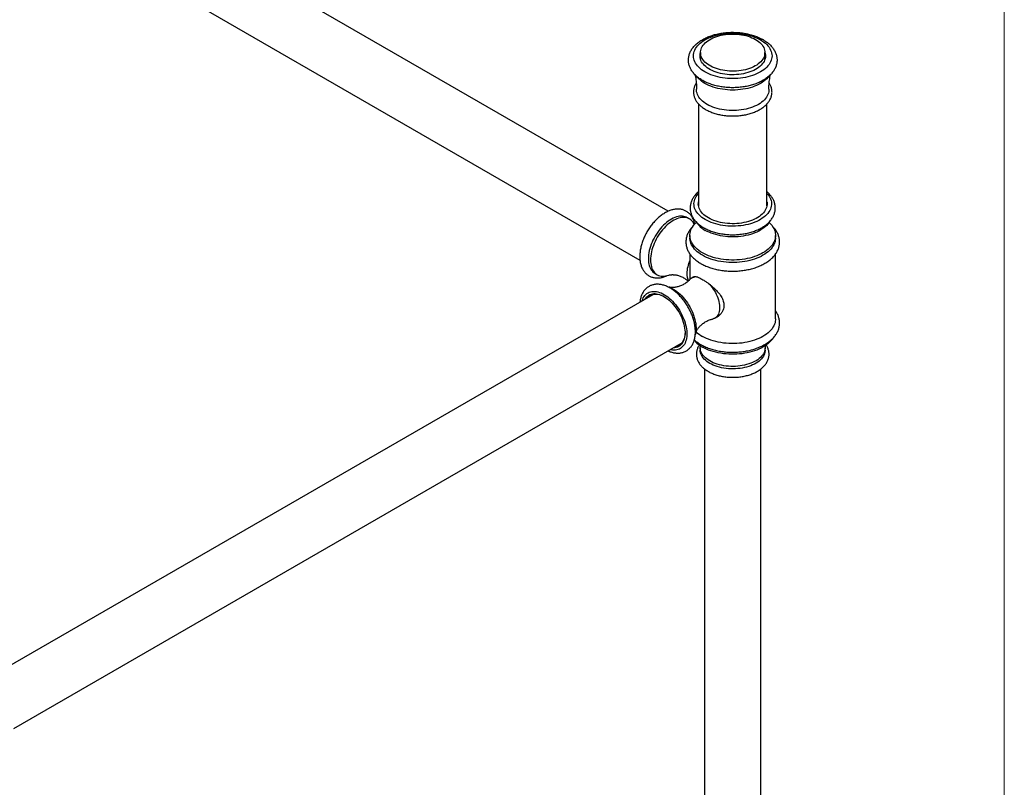
# Model space of a CAD drawing. Units: millimetres. Extents: x 100 to 2095, y 127 to 2870.
# Drawn here: x 1511 to 2000, y 748 to 1129 of the extents above; entities that cross this region are included whole.
import ezdxf

# ---------------------------------------------------------------- set-up
doc = ezdxf.new("R2010")
doc.units = ezdxf.units.MM
doc.header["$LTSCALE"] = 10

msp = doc.modelspace()

# ---------------------------------------------------------------- linework, layer by layer
at = {"color": 7, "linetype": 'Continuous', "lineweight": 18}
msp.add_line((2000, 2870), (2000, 127.41), dxfattribs=at)
at = {"color": 7, "linetype": 'Continuous', "lineweight": 25}
for p, q in [((1833.08, 1034.02), (1564.65, 1188.98)), ((1550.65, 1164.73), (1819.09, 1009.76)), ((1849.16, 1112.83), (1849.16, 1109.57)), ((1881.16, 1109.57), (1881.16, 1112.83)), ((1848.16, 1087.35), (1848.16, 1036.64)), ((1882.16, 1036.64), (1882.16, 1087.34)), ((1848.09, 1037.1), (1848.16, 1037.55)), ((1843.63, 1030.23), (1842.57, 1030.84)), ((1843.91, 1022.04), (1843.91, 1020.82)), ((1886.41, 1020.82), (1886.41, 1022.04)), ((1843.91, 1012.78), (1843.91, 1000.18)), ((1886.41, 980.55), (1886.41, 1012.79)), ((1826.58, 1003.13), (1827.64, 1002.52)), ((1845.9, 1001.49), (1844.74, 1000.82)), ((1825.45, 992.58), (1494.18, 801.33)), ((1856.23, 980.9), (1858.02, 981.93)), ((1508.18, 777.09), (1839.45, 968.33)), ((1849.03, 966.26), (1849.03, 965.04)), ((1881.28, 965.04), (1881.28, 966.26)), ((1851.16, 955.7), (1851.16, 618.06)), ((1879.16, 618.06), (1879.16, 955.7))]:
    msp.add_line(p, q, dxfattribs=at)
at = {"color": 7, "linetype": 'Continuous', "lineweight": 25, "flags": 128}
for points in [[(1878.95, 1119.16), (1879.82, 1118.62), (1880.63, 1118.05), (1881.37, 1117.45), (1882.04, 1116.83), (1882.65, 1116.18), (1883.17, 1115.51), (1883.62, 1114.82), (1883.99, 1114.11), (1884.28, 1113.39), (1884.49, 1112.67), (1884.62, 1111.93), (1884.66, 1111.2), (1884.62, 1110.46), (1884.49, 1109.73), (1884.28, 1109), (1883.99, 1108.28), (1883.62, 1107.58), (1883.17, 1106.89), (1882.65, 1106.22), (1882.04, 1105.57), (1881.37, 1104.94), (1880.63, 1104.35), (1879.82, 1103.78), (1878.95, 1103.24), (1878.01, 1102.73), (1877.03, 1102.27), (1875.99, 1101.84), (1874.91, 1101.45), (1873.78, 1101.1), (1872.62, 1100.8), (1871.43, 1100.54), (1870.2, 1100.32), (1868.96, 1100.16), (1867.7, 1100.04), (1866.43, 1099.97), (1865.16, 1099.94), (1863.88, 1099.97), (1862.61, 1100.04), (1861.35, 1100.16), (1860.11, 1100.32), (1858.89, 1100.54), (1857.69, 1100.8), (1856.53, 1101.1), (1855.41, 1101.45), (1854.32, 1101.84), (1853.29, 1102.27), (1852.3, 1102.73), (1851.37, 1103.24), (1850.5, 1103.78), (1849.69, 1104.35), (1848.94, 1104.94), (1848.27, 1105.57), (1847.67, 1106.22), (1847.14, 1106.89), (1846.69, 1107.58), (1846.32, 1108.28), (1846.03, 1109), (1845.82, 1109.73), (1845.7, 1110.46), (1845.66, 1111.2), (1845.7, 1111.93), (1845.82, 1112.67), (1846.03, 1113.39), (1846.32, 1114.11), (1846.69, 1114.82), (1847.14, 1115.51), (1847.67, 1116.18), (1848.27, 1116.83), (1848.94, 1117.45), (1849.69, 1118.05), (1850.5, 1118.62), (1851.37, 1119.16), (1852.3, 1119.66), (1853.29, 1120.13), (1854.32, 1120.56), (1855.41, 1120.95), (1856.53, 1121.29), (1857.69, 1121.6), (1858.89, 1121.86), (1860.11, 1122.07), (1861.35, 1122.24), (1862.61, 1122.36), (1863.88, 1122.43), (1865.16, 1122.46), (1866.43, 1122.43), (1867.7, 1122.36), (1868.96, 1122.24), (1870.2, 1122.07), (1871.43, 1121.86), (1872.62, 1121.6), (1873.78, 1121.29), (1874.91, 1120.95), (1875.99, 1120.56), (1877.03, 1120.13), (1878.01, 1119.66), (1878.95, 1119.16)], [(1876.47, 1119.36), (1877.26, 1118.87), (1877.98, 1118.35), (1878.64, 1117.81), (1879.23, 1117.23), (1879.74, 1116.63), (1880.18, 1116.02), (1880.53, 1115.38), (1880.81, 1114.74), (1881.01, 1114.08), (1881.13, 1113.41), (1881.16, 1112.75), (1881.1, 1112.08), (1880.97, 1111.42), (1880.75, 1110.76), (1880.45, 1110.12), (1880.07, 1109.49), (1879.62, 1108.88), (1879.09, 1108.29), (1878.48, 1107.72), (1877.81, 1107.18), (1877.07, 1106.66), (1876.26, 1106.18), (1875.4, 1105.74), (1874.49, 1105.33), (1873.53, 1104.96), (1872.52, 1104.63), (1871.48, 1104.35), (1870.4, 1104.11), (1869.3, 1103.91), (1868.17, 1103.76), (1867.03, 1103.66), (1865.88, 1103.6), (1864.72, 1103.6), (1863.57, 1103.64), (1862.43, 1103.73), (1861.3, 1103.87), (1860.19, 1104.05), (1859.1, 1104.28), (1858.05, 1104.56), (1857.03, 1104.87), (1856.06, 1105.23), (1855.13, 1105.63), (1854.26, 1106.07), (1853.44, 1106.54), (1852.69, 1107.04), (1852, 1107.58), (1851.37, 1108.14), (1850.82, 1108.73), (1850.35, 1109.34), (1849.95, 1109.96), (1849.63, 1110.6), (1849.39, 1111.26), (1849.24, 1111.92), (1849.16, 1112.58), (1849.17, 1113.25), (1849.27, 1113.91), (1849.44, 1114.57), (1849.7, 1115.22), (1850.04, 1115.86), (1850.46, 1116.48), (1850.95, 1117.08), (1851.52, 1117.66), (1852.16, 1118.22), (1852.87, 1118.75), (1853.64, 1119.24), (1854.47, 1119.71), (1855.36, 1120.13), (1856.3, 1120.52), (1857.28, 1120.87), (1858.31, 1121.18), (1859.37, 1121.44), (1860.46, 1121.66), (1861.58, 1121.83), (1862.71, 1121.96), (1863.86, 1122.04), (1865.01, 1122.07), (1866.17, 1122.05), (1867.32, 1121.98), (1868.46, 1121.87), (1869.58, 1121.71), (1870.67, 1121.5), (1871.74, 1121.25), (1872.78, 1120.95), (1873.77, 1120.61), (1874.72, 1120.23), (1875.63, 1119.82), (1876.47, 1119.36)], [(1881.16, 1112.84), (1881.26, 1112.46), (1881.37, 1111.79), (1881.41, 1111.11), (1881.35, 1110.44), (1881.22, 1109.76), (1881, 1109.1), (1880.69, 1108.45), (1880.31, 1107.81), (1879.84, 1107.18), (1879.3, 1106.58), (1878.69, 1106), (1878, 1105.45), (1877.25, 1104.93), (1876.44, 1104.45), (1875.57, 1103.99), (1874.64, 1103.58), (1873.66, 1103.2), (1872.64, 1102.87), (1871.58, 1102.58), (1870.48, 1102.34), (1869.36, 1102.14), (1868.22, 1101.99), (1867.06, 1101.88), (1865.89, 1101.83), (1864.72, 1101.82), (1863.55, 1101.86), (1862.38, 1101.96), (1861.24, 1102.09), (1860.11, 1102.28), (1859.01, 1102.52), (1857.94, 1102.79), (1856.91, 1103.12), (1855.92, 1103.48), (1854.98, 1103.89), (1854.09, 1104.33), (1853.26, 1104.81), (1852.49, 1105.32), (1851.79, 1105.86), (1851.16, 1106.43), (1850.6, 1107.03), (1850.12, 1107.65), (1849.71, 1108.28), (1849.39, 1108.93), (1849.15, 1109.6), (1848.99, 1110.27), (1848.91, 1110.94), (1848.92, 1111.62), (1849.02, 1112.3), (1849.16, 1112.84)], [(1848.97, 1110.38), (1849.02, 1110.66), (1849.16, 1111.2)], [(1881.16, 1111.2), (1881.26, 1110.83), (1881.35, 1110.38)], [(1883.13, 1101.11), (1882.65, 1100.5), (1882.04, 1099.85), (1881.37, 1099.23), (1880.63, 1098.63), (1879.82, 1098.06), (1878.95, 1097.52), (1878.01, 1097.02), (1877.03, 1096.55), (1875.99, 1096.12), (1874.91, 1095.73), (1873.78, 1095.39), (1872.62, 1095.08), (1871.43, 1094.82), (1870.2, 1094.61), (1868.96, 1094.44), (1867.7, 1094.32), (1866.43, 1094.25), (1865.16, 1094.23), (1863.88, 1094.25), (1862.61, 1094.32), (1861.35, 1094.44), (1860.11, 1094.61), (1858.89, 1094.82), (1857.69, 1095.08), (1856.53, 1095.39), (1855.41, 1095.73), (1854.32, 1096.12), (1853.29, 1096.55), (1852.3, 1097.02), (1851.37, 1097.52), (1850.5, 1098.06), (1849.69, 1098.63), (1848.94, 1099.23), (1848.27, 1099.85), (1847.67, 1100.5), (1847.18, 1101.13)], [(1883.15, 1094.65), (1883.15, 1094.1), (1883.06, 1093.4), (1882.9, 1092.69), (1882.65, 1092), (1882.31, 1091.32), (1881.9, 1090.65), (1881.41, 1090), (1880.85, 1089.37), (1880.21, 1088.76), (1879.5, 1088.18), (1878.72, 1087.63), (1877.89, 1087.11), (1876.99, 1086.63), (1876.03, 1086.18), (1875.03, 1085.77), (1873.98, 1085.4), (1872.89, 1085.08), (1871.76, 1084.79), (1870.6, 1084.56), (1869.42, 1084.36), (1868.22, 1084.22), (1867, 1084.12), (1865.77, 1084.07), (1864.54, 1084.07), (1863.32, 1084.12), (1862.1, 1084.22), (1860.9, 1084.36), (1859.71, 1084.56), (1858.55, 1084.79), (1857.43, 1085.08), (1856.34, 1085.4), (1855.29, 1085.77), (1854.28, 1086.18), (1853.33, 1086.63), (1852.43, 1087.11), (1851.59, 1087.63), (1850.81, 1088.18), (1850.11, 1088.76), (1849.47, 1089.37), (1848.9, 1090), (1848.41, 1090.65), (1848, 1091.32), (1847.67, 1092), (1847.42, 1092.69), (1847.25, 1093.4), (1847.17, 1094.1), (1847.16, 1094.65)], [(1851.55, 1029.85), (1850.68, 1030.39), (1849.87, 1030.96), (1849.13, 1031.56), (1848.46, 1032.18), (1847.86, 1032.83), (1847.34, 1033.5), (1846.9, 1034.19), (1846.54, 1034.89), (1846.25, 1035.61), (1846.06, 1036.34), (1845.94, 1037.07), (1845.91, 1037.8), (1845.96, 1038.54), (1846.1, 1039.27), (1846.32, 1039.99), (1846.62, 1040.7), (1847, 1041.4), (1847.47, 1042.09), (1848.01, 1042.75), (1848.16, 1042.92)], [(1882.16, 1042.92), (1882.16, 1042.92), (1882.72, 1042.26), (1883.2, 1041.58), (1883.61, 1040.88), (1883.93, 1040.17), (1884.17, 1039.45), (1884.33, 1038.72), (1884.4, 1037.99), (1884.39, 1037.25), (1884.3, 1036.52), (1884.12, 1035.79), (1883.86, 1035.07), (1883.51, 1034.36), (1883.09, 1033.67), (1882.59, 1032.99), (1882.01, 1032.34), (1881.36, 1031.71), (1880.64, 1031.1), (1879.85, 1030.53), (1878.99, 1029.98), (1878.08, 1029.47), (1877.11, 1029), (1876.08, 1028.56), (1875.01, 1028.16), (1873.9, 1027.81), (1872.74, 1027.5), (1871.56, 1027.23), (1870.34, 1027.01), (1869.11, 1026.83), (1867.85, 1026.71), (1866.59, 1026.63), (1865.32, 1026.6), (1864.04, 1026.62), (1862.78, 1026.68), (1861.52, 1026.8), (1860.28, 1026.96), (1859.06, 1027.17), (1857.86, 1027.43), (1856.7, 1027.73), (1855.58, 1028.07), (1854.5, 1028.46), (1853.46, 1028.88), (1852.47, 1029.35), (1851.55, 1029.85)], [(1853.07, 1030.73), (1852.25, 1031.23), (1851.5, 1031.77), (1850.82, 1032.33), (1850.2, 1032.92), (1849.66, 1033.54), (1849.19, 1034.17), (1848.8, 1034.82), (1848.5, 1035.49), (1848.27, 1036.17), (1848.12, 1036.85), (1848.06, 1037.54), (1848.08, 1038.23), (1848.16, 1038.78)], [(1882.16, 1038.78), (1882.19, 1038.57), (1882.25, 1037.88), (1882.23, 1037.19), (1882.13, 1036.51), (1881.94, 1035.83), (1881.67, 1035.15), (1881.33, 1034.5), (1880.9, 1033.85), (1880.39, 1033.23), (1879.81, 1032.63), (1879.16, 1032.05), (1878.45, 1031.5), (1877.66, 1030.98), (1876.82, 1030.49), (1875.92, 1030.04), (1874.97, 1029.62), (1873.96, 1029.25), (1872.92, 1028.91), (1871.84, 1028.62), (1870.72, 1028.38), (1869.58, 1028.17), (1868.42, 1028.02), (1867.24, 1027.91), (1866.05, 1027.85), (1864.86, 1027.84), (1863.67, 1027.88), (1862.48, 1027.96), (1861.31, 1028.09), (1860.16, 1028.27), (1859.03, 1028.49), (1857.93, 1028.76), (1856.87, 1029.08), (1855.84, 1029.43), (1854.87, 1029.83), (1853.94, 1030.26), (1853.07, 1030.73)], [(1882.16, 1037.55), (1882.19, 1037.35), (1882.22, 1037.1)], [(1842.57, 1030.84), (1842.21, 1031.04), (1841.58, 1031.29), (1840.92, 1031.47), (1840.23, 1031.57), (1839.51, 1031.59), (1838.76, 1031.54), (1837.99, 1031.41), (1837.21, 1031.21), (1836.41, 1030.94), (1835.59, 1030.59), (1834.78, 1030.17), (1833.96, 1029.68), (1833.15, 1029.12), (1832.34, 1028.51), (1831.55, 1027.83), (1830.77, 1027.09), (1830.01, 1026.31), (1829.28, 1025.47), (1828.57, 1024.59), (1827.89, 1023.67), (1827.25, 1022.72), (1826.65, 1021.73), (1826.09, 1020.72), (1825.57, 1019.69), (1825.1, 1018.65), (1824.68, 1017.6), (1824.31, 1016.55), (1823.99, 1015.49), (1823.73, 1014.45), (1823.53, 1013.42), (1823.38, 1012.4), (1823.29, 1011.42), (1823.26, 1010.46)], [(1846.07, 1027.44), (1846.07, 1027.45), (1845.73, 1028.11), (1845.33, 1028.71), (1844.88, 1029.24), (1844.39, 1029.71), (1843.85, 1030.1), (1843.27, 1030.43), (1842.64, 1030.68), (1841.98, 1030.85), (1841.29, 1030.95), (1840.57, 1030.98), (1839.82, 1030.93), (1839.05, 1030.8), (1838.27, 1030.6), (1837.47, 1030.32), (1836.66, 1029.98), (1835.84, 1029.56), (1835.02, 1029.07), (1834.21, 1028.51), (1833.4, 1027.89), (1832.61, 1027.22), (1831.83, 1026.48), (1831.07, 1025.69), (1830.34, 1024.86), (1829.63, 1023.98), (1828.95, 1023.06), (1828.31, 1022.1), (1827.71, 1021.12), (1827.15, 1020.11), (1826.63, 1019.08), (1826.16, 1018.04), (1825.74, 1016.99), (1825.37, 1015.93), (1825.05, 1014.88), (1824.79, 1013.84), (1824.59, 1012.8), (1824.44, 1011.79), (1824.35, 1010.8), (1824.32, 1009.84)], [(1850.13, 1013.37), (1849.22, 1013.93), (1848.37, 1014.52), (1847.58, 1015.15), (1846.87, 1015.8), (1846.22, 1016.47), (1845.65, 1017.17), (1845.16, 1017.89), (1844.75, 1018.62), (1844.42, 1019.36), (1844.17, 1020.12), (1844, 1020.89), (1843.92, 1021.66), (1843.92, 1022.43), (1844, 1023.19), (1844.17, 1023.96), (1844.42, 1024.72), (1844.75, 1025.46), (1845.16, 1026.2), (1845.65, 1026.91), (1846.22, 1027.61), (1846.87, 1028.29), (1847.12, 1028.52)], [(1883.2, 1028.52), (1883.45, 1028.29), (1884.09, 1027.61), (1884.66, 1026.91), (1885.15, 1026.2), (1885.56, 1025.46), (1885.9, 1024.72), (1886.15, 1023.96), (1886.31, 1023.19), (1886.4, 1022.43), (1886.4, 1021.66), (1886.31, 1020.89), (1886.15, 1020.12), (1885.9, 1019.36), (1885.56, 1018.62), (1885.15, 1017.89), (1884.66, 1017.17), (1884.09, 1016.47), (1883.45, 1015.8), (1882.73, 1015.15), (1881.95, 1014.52), (1881.1, 1013.93), (1880.18, 1013.37), (1879.21, 1012.84), (1878.18, 1012.35), (1877.1, 1011.89), (1875.97, 1011.48), (1874.8, 1011.11), (1873.6, 1010.78), (1872.36, 1010.5), (1871.09, 1010.26), (1869.79, 1010.07), (1868.48, 1009.92), (1867.16, 1009.83), (1865.82, 1009.78), (1864.49, 1009.78), (1863.16, 1009.83), (1861.83, 1009.92), (1860.52, 1010.07), (1859.23, 1010.26), (1857.96, 1010.5), (1856.72, 1010.78), (1855.51, 1011.11), (1854.34, 1011.48), (1853.21, 1011.89), (1852.13, 1012.35), (1851.1, 1012.84), (1850.13, 1013.37)], [(1883.31, 1028.7), (1883.09, 1028.36), (1882.59, 1027.69), (1882.01, 1027.03), (1881.36, 1026.4), (1880.64, 1025.8), (1879.85, 1025.22), (1878.99, 1024.68), (1878.08, 1024.16), (1877.11, 1023.69), (1876.08, 1023.25), (1875.01, 1022.86), (1873.9, 1022.5), (1872.74, 1022.19), (1871.56, 1021.92), (1870.34, 1021.7), (1869.11, 1021.53), (1867.85, 1021.4), (1866.59, 1021.32), (1865.32, 1021.29), (1864.04, 1021.31), (1862.78, 1021.37), (1861.52, 1021.49), (1860.28, 1021.65), (1859.06, 1021.86), (1857.86, 1022.12), (1856.7, 1022.42), (1855.58, 1022.76), (1854.5, 1023.15), (1853.46, 1023.58), (1852.47, 1024.04), (1851.55, 1024.54)], [(1850.13, 1012.14), (1849.22, 1012.7), (1848.37, 1013.3), (1847.58, 1013.92), (1846.87, 1014.57), (1846.22, 1015.25), (1845.65, 1015.94), (1845.16, 1016.66), (1844.75, 1017.39), (1844.42, 1018.14), (1844.17, 1018.9), (1844, 1019.66), (1843.92, 1020.43), (1843.91, 1020.82)], [(1886.41, 1020.82), (1886.4, 1020.43), (1886.31, 1019.66), (1886.15, 1018.9), (1885.9, 1018.14), (1885.56, 1017.39), (1885.15, 1016.66), (1884.66, 1015.94), (1884.09, 1015.25), (1883.45, 1014.57), (1882.73, 1013.92), (1881.95, 1013.3), (1881.1, 1012.7), (1880.18, 1012.14), (1879.21, 1011.61), (1878.18, 1011.12), (1877.1, 1010.67), (1875.97, 1010.26), (1874.8, 1009.89), (1873.6, 1009.56), (1872.36, 1009.27), (1871.09, 1009.04), (1869.79, 1008.84), (1868.48, 1008.7), (1867.16, 1008.6), (1865.82, 1008.55), (1864.49, 1008.55), (1863.16, 1008.6), (1861.83, 1008.7), (1860.52, 1008.84), (1859.23, 1009.04), (1857.96, 1009.27), (1856.72, 1009.56), (1855.51, 1009.89), (1854.34, 1010.26), (1853.21, 1010.67), (1852.13, 1011.12), (1851.1, 1011.61), (1850.13, 1012.14)], [(1823.26, 1010.46), (1823.29, 1009.53), (1823.38, 1008.64), (1823.53, 1007.8), (1823.73, 1007), (1823.99, 1006.26), (1824.31, 1005.57), (1824.68, 1004.95), (1825.1, 1004.38), (1825.57, 1003.88), (1826.09, 1003.45), (1826.58, 1003.13)], [(1824.32, 1009.84), (1824.35, 1008.92), (1824.44, 1008.03), (1824.59, 1007.19), (1824.79, 1006.39), (1825.05, 1005.65), (1825.37, 1004.96), (1825.74, 1004.33), (1826.16, 1003.77), (1826.63, 1003.27), (1827.15, 1002.84), (1827.71, 1002.48), (1828.31, 1002.19), (1828.95, 1001.98), (1829.63, 1001.84), (1830.34, 1001.77), (1831.07, 1001.79), (1831.83, 1001.87), (1832.61, 1002.04), (1833.4, 1002.28), (1833.51, 1002.32)], [(1853.31, 998.03), (1853.72, 997.61), (1854.35, 996.9), (1854.95, 996.14), (1855.52, 995.34), (1856.05, 994.5), (1856.54, 993.64), (1856.98, 992.76), (1857.38, 991.87), (1857.72, 990.97), (1858.01, 990.06), (1858.25, 989.17), (1858.43, 988.28), (1858.55, 987.42), (1858.61, 986.58), (1858.61, 985.77), (1858.55, 985), (1858.43, 984.27), (1858.25, 983.59), (1858.01, 982.97), (1857.72, 982.4), (1857.38, 981.9), (1856.98, 981.46), (1856.54, 981.1), (1856.05, 980.8), (1855.52, 980.58), (1855.1, 980.47)], [(1821.72, 990.42), (1822.04, 990.92), (1822.46, 991.44), (1822.94, 991.9), (1823.46, 992.28), (1824.02, 992.6), (1824.63, 992.84), (1825.27, 993), (1825.94, 993.09), (1826.64, 993.1), (1827.37, 993.03), (1828.12, 992.88), (1828.88, 992.66), (1829.66, 992.37), (1830.45, 992), (1831.24, 991.56), (1832.02, 991.06), (1832.81, 990.49), (1833.58, 989.85), (1834.34, 989.16), (1835.08, 988.41), (1835.79, 987.61), (1836.48, 986.77), (1837.14, 985.89), (1837.76, 984.97), (1838.34, 984.02), (1838.89, 983.04), (1839.38, 982.05), (1839.83, 981.04), (1840.23, 980.02), (1840.58, 979), (1840.87, 977.99), (1841.11, 976.98), (1841.28, 975.99), (1841.4, 975.02), (1841.46, 974.08), (1841.46, 973.16), (1841.4, 972.29), (1841.28, 971.46), (1841.11, 970.67), (1840.87, 969.94), (1840.58, 969.26), (1840.23, 968.64), (1839.83, 968.08), (1839.38, 967.59), (1838.89, 967.17), (1838.34, 966.82), (1837.76, 966.55), (1837.14, 966.35), (1836.48, 966.22), (1835.79, 966.17), (1835.72, 966.17)], [(1823.06, 991.2), (1823.15, 991.29), (1823.62, 991.73), (1824.13, 992.1), (1824.69, 992.4), (1825.28, 992.62), (1825.92, 992.77), (1826.58, 992.84), (1827.27, 992.84), (1827.99, 992.76), (1828.72, 992.6), (1829.47, 992.37), (1830.24, 992.07), (1831.01, 991.69), (1831.22, 991.58)], [(1825.76, 992.74), (1825.66, 992.69), (1825.45, 992.58)], [(1832.66, 996.61), (1833.4, 996.39), (1834.21, 996.07), (1835.02, 995.69), (1835.84, 995.23), (1836.66, 994.71), (1837.47, 994.13), (1838.27, 993.48), (1839.05, 992.77), (1839.82, 992.01), (1840.57, 991.2), (1841.29, 990.34), (1841.98, 989.44), (1842.64, 988.5), (1843.27, 987.53), (1843.85, 986.53), (1844.39, 985.51), (1844.88, 984.48), (1845.33, 983.43), (1845.73, 982.38), (1846.07, 981.32), (1846.36, 980.27), (1846.59, 979.23), (1846.77, 978.21), (1846.88, 977.21), (1846.94, 976.23), (1846.94, 975.29), (1846.88, 974.38), (1846.77, 973.52), (1846.59, 972.7), (1846.58, 972.67)], [(1886.41, 980.55), (1886.4, 980.17), (1886.31, 979.4), (1886.15, 978.63), (1885.9, 977.88), (1885.56, 977.13), (1885.15, 976.4), (1884.66, 975.68), (1884.09, 974.98), (1883.45, 974.31), (1882.73, 973.66), (1881.95, 973.03), (1881.1, 972.44), (1880.18, 971.88), (1879.21, 971.35), (1878.18, 970.86), (1877.1, 970.41), (1875.97, 969.99), (1874.8, 969.62), (1873.6, 969.29), (1872.36, 969.01), (1871.09, 968.77), (1869.79, 968.58), (1868.48, 968.44), (1867.16, 968.34), (1865.82, 968.29), (1864.49, 968.29), (1863.16, 968.34), (1861.83, 968.44), (1860.52, 968.58), (1859.23, 968.77), (1857.96, 969.01), (1856.72, 969.29), (1855.51, 969.62), (1854.34, 969.99), (1853.21, 970.41), (1852.13, 970.86), (1851.1, 971.35), (1850.13, 971.88)], [(1841.47, 973.82), (1841.44, 973.15), (1841.35, 972.32), (1841.2, 971.53), (1841, 970.78), (1840.74, 970.1), (1840.42, 969.46), (1840.05, 968.89), (1839.63, 968.39), (1839.17, 967.95), (1838.65, 967.58), (1838.1, 967.28), (1837.5, 967.06), (1837.06, 966.95)], [(1839.45, 968.33), (1839.52, 968.37), (1839.75, 968.51)], [(1884.87, 970.67), (1884.66, 970.37), (1884.09, 969.68), (1883.45, 969), (1882.73, 968.35), (1881.95, 967.73), (1881.1, 967.13), (1880.18, 966.57), (1879.21, 966.04), (1878.18, 965.55), (1877.1, 965.1), (1875.97, 964.69), (1874.8, 964.31), (1873.6, 963.99), (1872.36, 963.7), (1871.09, 963.46), (1869.79, 963.27), (1868.48, 963.13), (1867.16, 963.03), (1865.82, 962.98), (1864.49, 962.98), (1863.16, 963.03), (1861.83, 963.13), (1860.52, 963.27), (1859.23, 963.46), (1857.96, 963.7), (1856.72, 963.99), (1855.51, 964.31), (1854.34, 964.69), (1853.21, 965.1), (1852.13, 965.55), (1851.1, 966.04), (1850.13, 966.57)], [(1839.03, 967.84), (1838.56, 967.67), (1838.12, 967.56)], [(1853.76, 959.68), (1852.96, 960.17), (1852.23, 960.7), (1851.57, 961.25), (1850.98, 961.83), (1850.46, 962.43), (1850.02, 963.05), (1849.66, 963.69), (1849.38, 964.34), (1849.18, 965.01), (1849.06, 965.67), (1849.03, 966.35), (1849.09, 967.02), (1849.11, 967.2)], [(1853.76, 958.46), (1852.96, 958.95), (1852.23, 959.47), (1851.57, 960.02), (1850.98, 960.6), (1850.46, 961.21), (1850.02, 961.83), (1849.66, 962.47), (1849.38, 963.12), (1849.18, 963.78), (1849.06, 964.45), (1849.03, 965.04)], [(1881.2, 967.2), (1881.2, 967.19), (1881.28, 966.51), (1881.27, 965.84), (1881.17, 965.17), (1880.99, 964.51), (1880.73, 963.85), (1880.39, 963.21), (1879.97, 962.58), (1879.47, 961.98), (1878.9, 961.39), (1878.25, 960.83), (1877.54, 960.3), (1876.76, 959.8), (1875.93, 959.33), (1875.03, 958.9), (1874.09, 958.51), (1873.09, 958.16), (1872.06, 957.85), (1870.99, 957.58), (1869.89, 957.36), (1868.77, 957.19), (1867.62, 957.06), (1866.47, 956.98), (1865.3, 956.95), (1864.14, 956.97), (1862.98, 957.04), (1861.83, 957.15), (1860.7, 957.32), (1859.6, 957.52), (1858.52, 957.78), (1857.48, 958.08), (1856.47, 958.42), (1855.52, 958.8), (1854.61, 959.22), (1853.76, 959.68)], [(1881.28, 965.04), (1881.27, 964.62), (1881.17, 963.95), (1880.99, 963.28), (1880.73, 962.63), (1880.39, 961.99), (1879.97, 961.36), (1879.47, 960.75), (1878.9, 960.17), (1878.25, 959.61), (1877.54, 959.08), (1876.76, 958.58), (1875.93, 958.11), (1875.03, 957.68), (1874.09, 957.29), (1873.09, 956.93), (1872.06, 956.62), (1870.99, 956.36), (1869.89, 956.14), (1868.77, 955.97), (1867.62, 955.84), (1866.47, 955.76), (1865.3, 955.73), (1864.14, 955.75), (1862.98, 955.81), (1861.83, 955.93), (1860.7, 956.09), (1859.6, 956.3), (1858.52, 956.55), (1857.48, 956.85), (1856.47, 957.19), (1855.52, 957.58), (1854.61, 958), (1853.76, 958.46)]]:
    msp.add_lwpolyline(points, dxfattribs=at)
at = {"color": 8, "linetype": 'Continuous', "lineweight": 25, "flags": 128}
msp.add_lwpolyline([(1820.17, 989.53), (1820.19, 989.62), (1820.46, 990.36), (1820.77, 991.05), (1821.14, 991.68), (1821.56, 992.24), (1822.03, 992.74), (1822.55, 993.17), (1823.11, 993.53), (1823.72, 993.82), (1824.36, 994.04), (1825.03, 994.18), (1825.74, 994.24), (1826.48, 994.23), (1827.23, 994.14), (1828.01, 993.97), (1828.81, 993.73), (1829.61, 993.42), (1830.43, 993.04), (1831.24, 992.58), (1832.06, 992.06), (1832.87, 991.47), (1833.67, 990.82), (1834.46, 990.12), (1835.23, 989.36), (1835.97, 988.54), (1836.7, 987.69), (1837.39, 986.78), (1838.05, 985.85), (1838.67, 984.88), (1839.25, 983.88), (1839.79, 982.86), (1840.29, 981.82), (1840.73, 980.78), (1841.13, 979.72), (1841.47, 978.67), (1841.76, 977.62), (1841.99, 976.58), (1842.17, 975.56), (1842.29, 974.56), (1842.35, 973.58), (1842.35, 972.64), (1842.29, 971.73), (1842.17, 970.87), (1841.99, 970.05), (1841.76, 969.28), (1841.47, 968.56), (1841.13, 967.9), (1840.73, 967.3), (1840.29, 966.77), (1839.79, 966.31), (1839.25, 965.91), (1838.67, 965.59), (1838.05, 965.33), (1837.39, 965.16), (1836.7, 965.06), (1835.97, 965.03), (1835.23, 965.08), (1834.46, 965.21), (1834.17, 965.28)], dxfattribs=at)
at = {"color": 7, "linetype": 'Continuous', "lineweight": 25}
for centre, radius, start, end in [((1857.33, 1035.41), 12.31, 212.947, 241.9874), ((1858.16, 1002.68), 15.82, 154.3371, 178.4395), ((1849.7, 1002.86), 7.35, 178.0375, 207.654), ((1846.88, 997.11), 4.27, 77.6634, 136.246), ((1827.86, 988.48), 5.01, 127.4399, 138.2719), ((1858.27, 986.24), 16.51, 226.9103, 240.4457), ((1857.45, 979.77), 15.1, 220.6934, 240.9974)]:
    msp.add_arc(centre, radius, start, end, dxfattribs=at)
for points, knots in [([(1880.2, 1119.28), (1880.02, 1119.38), (1879.53, 1119.66), (1878.68, 1120.09), (1877.63, 1120.56), (1876.54, 1120.99), (1875.42, 1121.38), (1874.26, 1121.72), (1873.07, 1122.03), (1871.86, 1122.29), (1870.62, 1122.5), (1869.37, 1122.68), (1868.1, 1122.8), (1866.83, 1122.88), (1865.54, 1122.92), (1864.26, 1122.91), (1862.98, 1122.86), (1861.71, 1122.76), (1860.45, 1122.61), (1859.2, 1122.42), (1857.98, 1122.19), (1856.77, 1121.91), (1855.6, 1121.59), (1854.45, 1121.23), (1853.34, 1120.82), (1852.26, 1120.38), (1851.23, 1119.89), (1850.24, 1119.36), (1849.3, 1118.8), (1848.41, 1118.19), (1847.58, 1117.55), (1846.82, 1116.87), (1846.11, 1116.17), (1845.48, 1115.43), (1844.92, 1114.67), (1844.44, 1113.89), (1844.03, 1113.09), (1843.7, 1112.28), (1843.44, 1111.46), (1843.27, 1110.64), (1843.17, 1109.81), (1843.15, 1108.99), (1843.2, 1108.17), (1843.33, 1107.35), (1843.53, 1106.55), (1843.8, 1105.75), (1844.15, 1104.97), (1844.56, 1104.2), (1845.05, 1103.45), (1845.61, 1102.72), (1846.24, 1102.01), (1846.94, 1101.32), (1847.71, 1100.67), (1848.53, 1100.04), (1849.42, 1099.44), (1850.36, 1098.89), (1851.35, 1098.37), (1852.38, 1097.88), (1853.46, 1097.44), (1854.58, 1097.04), (1855.73, 1096.68), (1856.91, 1096.37), (1858.12, 1096.09), (1859.35, 1095.87), (1860.59, 1095.68), (1861.86, 1095.54), (1863.13, 1095.45), (1864.41, 1095.4), (1865.69, 1095.4), (1866.97, 1095.44), (1868.25, 1095.52), (1869.51, 1095.66), (1870.76, 1095.83), (1871.99, 1096.05), (1873.21, 1096.32), (1874.39, 1096.63), (1875.55, 1096.98), (1876.67, 1097.37), (1877.76, 1097.81), (1878.8, 1098.28), (1879.8, 1098.8), (1880.76, 1099.36), (1881.66, 1099.95), (1882.5, 1100.58), (1883.29, 1101.25), (1884.01, 1101.94), (1884.66, 1102.67), (1885.24, 1103.43), (1885.75, 1104.2), (1886.18, 1105), (1886.53, 1105.8), (1886.81, 1106.62), (1887.01, 1107.44), (1887.13, 1108.27), (1887.17, 1109.1), (1887.14, 1109.92), (1887.03, 1110.73), (1886.85, 1111.54), (1886.6, 1112.34), (1886.27, 1113.13), (1885.88, 1113.9), (1885.41, 1114.65), (1884.87, 1115.39), (1884.25, 1116.11), (1883.58, 1116.8), (1882.83, 1117.47), (1882.02, 1118.1), (1881.15, 1118.71), (1880.52, 1119.09), (1880.2, 1119.28)], [0, 0, 0, 0, 0.005148, 0.014769, 0.02438, 0.033982, 0.043571, 0.053146, 0.062707, 0.072255, 0.081791, 0.091318, 0.100836, 0.11035, 0.11986, 0.129369, 0.138879, 0.148392, 0.157911, 0.167438, 0.176974, 0.186524, 0.196087, 0.205668, 0.215266, 0.224884, 0.23452, 0.244173, 0.253841, 0.263515, 0.273183, 0.282829, 0.292436, 0.30198, 0.31144, 0.320795, 0.330031, 0.339141, 0.34813, 0.35701, 0.365803, 0.374536, 0.383241, 0.391943, 0.400669, 0.409451, 0.418314, 0.427277, 0.436352, 0.445544, 0.454845, 0.464245, 0.473724, 0.483265, 0.492846, 0.502452, 0.512068, 0.521681, 0.531286, 0.540878, 0.550457, 0.560022, 0.569574, 0.579113, 0.588642, 0.598163, 0.607678, 0.617188, 0.626697, 0.636207, 0.645719, 0.655236, 0.66476, 0.674294, 0.683839, 0.693399, 0.702975, 0.712568, 0.72218, 0.731811, 0.74146, 0.751124, 0.760797, 0.770468, 0.780122, 0.789742, 0.799307, 0.808793, 0.818179, 0.827449, 0.836594, 0.845616, 0.854525, 0.86334, 0.872087, 0.880797, 0.889497, 0.898213, 0.906977, 0.915814, 0.924748, 0.933791, 0.94295, 0.952221, 0.961595, 0.971054, 0.980579, 0.990151, 1, 1, 1, 1]), ([(1846.42, 1101.85), (1846.51, 1101.44), (1846.71, 1100.6), (1846.92, 1099.26), (1847.08, 1097.87), (1847.17, 1096.45), (1847.19, 1095.37), (1847.16, 1094.77), (1847.15, 1094.65)], [0, 0, 0, 0, 0.178878, 0.369137, 0.561466, 0.755097, 0.949277, 1, 1, 1, 1]), ([(1883.16, 1094.65), (1883.15, 1094.99), (1883.13, 1095.81), (1883.18, 1097.1), (1883.29, 1098.51), (1883.49, 1099.88), (1883.69, 1101), (1883.85, 1101.65), (1883.9, 1101.86)], [0, 0, 0, 0, 0.139096, 0.332919, 0.525867, 0.717163, 0.906139, 1, 1, 1, 1]), ([(1847.08, 1097.74), (1847.03, 1097.67), (1846.82, 1097.37), (1846.53, 1096.82), (1846.19, 1096.08), (1845.94, 1095.34), (1845.77, 1094.59), (1845.67, 1093.84), (1845.65, 1093.08), (1845.7, 1092.33), (1845.83, 1091.59), (1846.03, 1090.86), (1846.3, 1090.13), (1846.65, 1089.42), (1847.06, 1088.72), (1847.55, 1088.04), (1848.11, 1087.38), (1848.74, 1086.74), (1849.43, 1086.13), (1850.19, 1085.54), (1851, 1084.99), (1851.87, 1084.47), (1852.79, 1083.99), (1853.75, 1083.54), (1854.76, 1083.13), (1855.81, 1082.76), (1856.89, 1082.43), (1858.01, 1082.15), (1859.15, 1081.9), (1860.31, 1081.7), (1861.49, 1081.54), (1862.68, 1081.43), (1863.88, 1081.36), (1865.09, 1081.34), (1866.3, 1081.36), (1867.5, 1081.42), (1868.69, 1081.53), (1869.87, 1081.68), (1871.04, 1081.88), (1872.18, 1082.12), (1873.3, 1082.4), (1874.38, 1082.72), (1875.44, 1083.09), (1876.45, 1083.49), (1877.42, 1083.93), (1878.35, 1084.42), (1879.23, 1084.93), (1880.05, 1085.49), (1880.82, 1086.07), (1881.53, 1086.69), (1882.17, 1087.34), (1882.74, 1088.01), (1883.24, 1088.71), (1883.67, 1089.42), (1884.03, 1090.16), (1884.3, 1090.9), (1884.5, 1091.65), (1884.62, 1092.4), (1884.67, 1093.15), (1884.64, 1093.9), (1884.54, 1094.65), (1884.36, 1095.39), (1884.11, 1096.11), (1883.78, 1096.83), (1883.49, 1097.37), (1883.29, 1097.66), (1883.24, 1097.73)], [0, 0, 0, 0, 0.004693, 0.020702, 0.036543, 0.05221, 0.067712, 0.083077, 0.098345, 0.113568, 0.128789, 0.144055, 0.159415, 0.174907, 0.190554, 0.206363, 0.222326, 0.238422, 0.254626, 0.270908, 0.28724, 0.3036, 0.31997, 0.336333, 0.352685, 0.36902, 0.385338, 0.401639, 0.417923, 0.434194, 0.450452, 0.466701, 0.482944, 0.499184, 0.515423, 0.531664, 0.547909, 0.564162, 0.580425, 0.596702, 0.612996, 0.629308, 0.645641, 0.661998, 0.678377, 0.69478, 0.711202, 0.727637, 0.744071, 0.760486, 0.776857, 0.793156, 0.80935, 0.825406, 0.841301, 0.857022, 0.872573, 0.887977, 0.90327, 0.918502, 0.933719, 0.948965, 0.964292, 0.97974, 0.995337, 1, 1, 1, 1]), ([(1848.16, 1043.67), (1848.09, 1043.61), (1847.75, 1043.34), (1847.21, 1042.81), (1846.55, 1042.1), (1845.96, 1041.36), (1845.45, 1040.6), (1845.02, 1039.82), (1844.66, 1039.02), (1844.38, 1038.21), (1844.18, 1037.4), (1844.06, 1036.58), (1844.01, 1035.77), (1844.04, 1034.95), (1844.14, 1034.15), (1844.32, 1033.35), (1844.57, 1032.56), (1844.89, 1031.79), (1845.28, 1031.03), (1845.75, 1030.28), (1846.28, 1029.56), (1846.89, 1028.85), (1847.57, 1028.17), (1848.31, 1027.52), (1849.11, 1026.9), (1849.93, 1026.34), (1850.49, 1026), (1850.75, 1025.85)], [0, 0, 0, 0, 0.011972, 0.055717, 0.099203, 0.142317, 0.184952, 0.227025, 0.268492, 0.309355, 0.349667, 0.389521, 0.429041, 0.468371, 0.507647, 0.546992, 0.586554, 0.626464, 0.666831, 0.707724, 0.749178, 0.791181, 0.833683, 0.876605, 0.919851, 0.963323, 1, 1, 1, 1]), ([(1850.75, 1025.85), (1850.92, 1025.75), (1851.4, 1025.48), (1852.24, 1025.06), (1853.27, 1024.6), (1854.35, 1024.18), (1855.46, 1023.8), (1856.6, 1023.46), (1857.77, 1023.17), (1858.96, 1022.93), (1860.18, 1022.72), (1861.41, 1022.56), (1862.65, 1022.45), (1863.91, 1022.38), (1865.16, 1022.36), (1866.42, 1022.38), (1867.67, 1022.45), (1868.91, 1022.57), (1870.14, 1022.72), (1871.36, 1022.93), (1872.55, 1023.17), (1873.72, 1023.47), (1874.87, 1023.8), (1875.97, 1024.18), (1877.05, 1024.6), (1878.08, 1025.06), (1879.07, 1025.57), (1880.02, 1026.11), (1880.91, 1026.69), (1881.75, 1027.31), (1882.52, 1027.97), (1883.24, 1028.65), (1883.88, 1029.37), (1884.45, 1030.12), (1884.95, 1030.89), (1885.37, 1031.67), (1885.71, 1032.47), (1885.98, 1033.28), (1886.16, 1034.09), (1886.27, 1034.91), (1886.31, 1035.72), (1886.26, 1036.54), (1886.15, 1037.34), (1885.96, 1038.14), (1885.69, 1038.92), (1885.36, 1039.69), (1884.95, 1040.45), (1884.47, 1041.19), (1883.92, 1041.91), (1883.3, 1042.61), (1882.71, 1043.2), (1882.31, 1043.54), (1882.16, 1043.67)], [0, 0, 0, 0, 0.011221, 0.032151, 0.053058, 0.073942, 0.094797, 0.115618, 0.136406, 0.157164, 0.177895, 0.198602, 0.219293, 0.239971, 0.260644, 0.281315, 0.301991, 0.322677, 0.343377, 0.364099, 0.384848, 0.40563, 0.426449, 0.44731, 0.468215, 0.489167, 0.510161, 0.531193, 0.552249, 0.5733, 0.594313, 0.615243, 0.636038, 0.656646, 0.677015, 0.69711, 0.716913, 0.736429, 0.755689, 0.77474, 0.793643, 0.812469, 0.831279, 0.850135, 0.869109, 0.888259, 0.907636, 0.92727, 0.947173, 0.967336, 0.987731, 1, 1, 1, 1]), ([(1846.3, 1027.68), (1846.27, 1027.84), (1846.17, 1028.32), (1845.94, 1029.07), (1845.63, 1029.91), (1845.25, 1030.69), (1844.81, 1031.42), (1844.33, 1032.09), (1843.79, 1032.69), (1843.21, 1033.23), (1842.6, 1033.7), (1841.94, 1034.11), (1841.25, 1034.45), (1840.53, 1034.72), (1839.79, 1034.92), (1839.01, 1035.05), (1838.22, 1035.12), (1837.4, 1035.11), (1836.56, 1035.04), (1835.7, 1034.89), (1834.84, 1034.67), (1833.96, 1034.38), (1833.07, 1034.02), (1832.19, 1033.6), (1831.31, 1033.1), (1830.44, 1032.55), (1829.57, 1031.93), (1828.73, 1031.26), (1827.9, 1030.53), (1827.1, 1029.76), (1826.32, 1028.94), (1825.56, 1028.08), (1824.84, 1027.17), (1824.15, 1026.24), (1823.49, 1025.27), (1822.86, 1024.27), (1822.28, 1023.25), (1821.74, 1022.21), (1821.24, 1021.15), (1820.79, 1020.08), (1820.38, 1019), (1820.02, 1017.92), (1819.71, 1016.83), (1819.46, 1015.75), (1819.25, 1014.67), (1819.11, 1013.6), (1819.01, 1012.53), (1819, 1011.83), (1818.99, 1011.48)], [0, 0, 0, 0, 0.012306, 0.034875, 0.057234, 0.079316, 0.101069, 0.122465, 0.143509, 0.164239, 0.184713, 0.205012, 0.225222, 0.245416, 0.265676, 0.28609, 0.30673, 0.327654, 0.348897, 0.370464, 0.392337, 0.414474, 0.436817, 0.459306, 0.481883, 0.504501, 0.527116, 0.549706, 0.57226, 0.594774, 0.617246, 0.639681, 0.662084, 0.68446, 0.706816, 0.729161, 0.751503, 0.773848, 0.796203, 0.818576, 0.840975, 0.863408, 0.885883, 0.908407, 0.930984, 0.95362, 0.976313, 1, 1, 1, 1]), ([(1845.48, 1026.62), (1845.26, 1026.39), (1844.8, 1025.92), (1844.19, 1025.17), (1843.63, 1024.39), (1843.15, 1023.58), (1842.75, 1022.76), (1842.42, 1021.93), (1842.17, 1021.09), (1842, 1020.25), (1841.91, 1019.4), (1841.89, 1018.55), (1841.95, 1017.71), (1842.08, 1016.88), (1842.28, 1016.05), (1842.56, 1015.24), (1842.91, 1014.43), (1843.33, 1013.64), (1843.83, 1012.87), (1844.39, 1012.12), (1845.03, 1011.38), (1845.73, 1010.67), (1846.5, 1009.99), (1847.33, 1009.34), (1848.21, 1008.73), (1848.86, 1008.33), (1849.21, 1008.13), (1849.24, 1008.11)], [0, 0, 0, 0, 0.04105, 0.08441, 0.127381, 0.169881, 0.211854, 0.253284, 0.294192, 0.334639, 0.374721, 0.414556, 0.454278, 0.49399, 0.533818, 0.573891, 0.614316, 0.655179, 0.696528, 0.738381, 0.780717, 0.823485, 0.866612, 0.910014, 0.953609, 0.9952, 1, 1, 1, 1]), ([(1849.24, 1008.11), (1849.42, 1008.01), (1849.92, 1007.72), (1850.79, 1007.28), (1851.87, 1006.79), (1852.98, 1006.35), (1854.14, 1005.94), (1855.32, 1005.58), (1856.54, 1005.26), (1857.78, 1004.98), (1859.05, 1004.75), (1860.33, 1004.56), (1861.63, 1004.42), (1862.94, 1004.32), (1864.25, 1004.27), (1865.57, 1004.26), (1866.89, 1004.3), (1868.2, 1004.38), (1869.5, 1004.51), (1870.79, 1004.68), (1872.06, 1004.89), (1873.32, 1005.15), (1874.54, 1005.46), (1875.74, 1005.8), (1876.91, 1006.19), (1878.04, 1006.62), (1879.13, 1007.09), (1880.18, 1007.61), (1881.18, 1008.16), (1882.13, 1008.75), (1883.03, 1009.38), (1883.87, 1010.04), (1884.65, 1010.74), (1885.36, 1011.46), (1886.01, 1012.22), (1886.58, 1013), (1887.07, 1013.8), (1887.49, 1014.62), (1887.84, 1015.45), (1888.1, 1016.29), (1888.29, 1017.13), (1888.4, 1017.98), (1888.43, 1018.82), (1888.39, 1019.67), (1888.27, 1020.5), (1888.08, 1021.33), (1887.82, 1022.15), (1887.48, 1022.96), (1887.07, 1023.75), (1886.59, 1024.52), (1886.04, 1025.28), (1885.46, 1025.98), (1885.03, 1026.41), (1884.84, 1026.61)], [0, 0, 0, 0, 0.010891, 0.031258, 0.051607, 0.071936, 0.09224, 0.112516, 0.132764, 0.152985, 0.173182, 0.193359, 0.213519, 0.233667, 0.253806, 0.273942, 0.294079, 0.31422, 0.334371, 0.354534, 0.374715, 0.394919, 0.41515, 0.435411, 0.455707, 0.476039, 0.496409, 0.516816, 0.537255, 0.557719, 0.578193, 0.598649, 0.619057, 0.63938, 0.659575, 0.679597, 0.699407, 0.718976, 0.738292, 0.757363, 0.776211, 0.794881, 0.813423, 0.8319, 0.850364, 0.868869, 0.887476, 0.906238, 0.925196, 0.944378, 0.963794, 0.983437, 1, 1, 1, 1]), ([(1818.99, 1011.48), (1819, 1011.29), (1819, 1010.77), (1819.05, 1009.93), (1819.18, 1008.96), (1819.36, 1008.03), (1819.61, 1007.13), (1819.92, 1006.28), (1820.28, 1005.49), (1820.71, 1004.75), (1821.18, 1004.07), (1821.7, 1003.45), (1822.27, 1002.89), (1822.88, 1002.41), (1823.53, 1001.99), (1824.21, 1001.63), (1824.93, 1001.35), (1825.67, 1001.13), (1826.44, 1000.98), (1827.23, 1000.9), (1828.04, 1000.89), (1828.88, 1000.95), (1829.73, 1001.09), (1830.59, 1001.29), (1831.47, 1001.57), (1832.15, 1001.82), (1832.54, 1002.01), (1832.63, 1002.05)], [0, 0, 0, 0, 0.023814, 0.06829, 0.112787, 0.157164, 0.2013, 0.245058, 0.2883, 0.330916, 0.372843, 0.414077, 0.454675, 0.494748, 0.534441, 0.573925, 0.613351, 0.65287, 0.692652, 0.73285, 0.773582, 0.814925, 0.856904, 0.899492, 0.942616, 0.986168, 1, 1, 1, 1]), ([(1833.53, 1002.32), (1833.53, 1002.32), (1833.54, 1002.33), (1833.65, 1002.36), (1833.83, 1002.4), (1834.09, 1002.45), (1834.43, 1002.49), (1834.86, 1002.53), (1835.37, 1002.53), (1835.96, 1002.51), (1836.64, 1002.43), (1837.38, 1002.3), (1838.18, 1002.1), (1839.02, 1001.82), (1839.88, 1001.46), (1840.73, 1001.03), (1841.56, 1000.53), (1842.32, 999.97), (1842.83, 999.57), (1843.05, 999.35), (1843.06, 999.33)], [0, 0, 0, 0, 0.039101, 0.083874, 0.130013, 0.177798, 0.227511, 0.27943, 0.333806, 0.39084, 0.450652, 0.513239, 0.578438, 0.645905, 0.715125, 0.785455, 0.856185, 0.92652, 0.99561, 1, 1, 1, 1]), ([(1833.09, 964.65), (1833.24, 964.59), (1833.69, 964.38), (1834.44, 964.11), (1835.34, 963.85), (1836.23, 963.67), (1837.11, 963.57), (1837.97, 963.54), (1838.81, 963.59), (1839.62, 963.71), (1840.39, 963.9), (1841.13, 964.16), (1841.83, 964.5), (1842.49, 964.89), (1843.11, 965.35), (1843.68, 965.86), (1844.21, 966.43), (1844.69, 967.06), (1845.12, 967.75), (1845.5, 968.48), (1845.83, 969.27), (1846.1, 970.11), (1846.32, 970.99), (1846.48, 971.91), (1846.58, 972.88), (1846.63, 973.87), (1846.61, 974.89), (1846.54, 975.94), (1846.41, 977), (1846.23, 978.07), (1845.99, 979.15), (1845.69, 980.24), (1845.35, 981.32), (1844.96, 982.41), (1844.52, 983.48), (1844.03, 984.54), (1843.5, 985.59), (1842.93, 986.62), (1842.32, 987.62), (1841.67, 988.6), (1840.99, 989.54), (1840.27, 990.46), (1839.53, 991.33), (1838.75, 992.16), (1837.96, 992.95), (1837.14, 993.69), (1836.3, 994.38), (1835.44, 995.02), (1834.56, 995.6), (1833.68, 996.11), (1832.78, 996.56), (1831.88, 996.95), (1830.98, 997.26), (1830.08, 997.5), (1829.19, 997.67), (1828.32, 997.76), (1827.46, 997.77), (1826.63, 997.71), (1825.83, 997.57), (1825.06, 997.36), (1824.33, 997.08), (1823.64, 996.74), (1822.99, 996.33), (1822.38, 995.86), (1821.82, 995.34), (1821.3, 994.75), (1820.83, 994.11), (1820.41, 993.42), (1820.04, 992.67), (1819.72, 991.87), (1819.46, 991.02), (1819.26, 990.13), (1819.13, 989.42), (1819.1, 989), (1819.09, 988.9)], [0, 0, 0, 0, 0.00746, 0.022201, 0.036876, 0.05144, 0.065846, 0.080055, 0.09404, 0.107793, 0.121328, 0.134674, 0.147879, 0.160995, 0.17408, 0.187177, 0.200344, 0.213633, 0.227089, 0.240741, 0.254604, 0.268674, 0.28293, 0.29734, 0.311866, 0.326468, 0.341111, 0.355766, 0.370412, 0.385037, 0.399638, 0.414212, 0.42876, 0.443284, 0.45779, 0.472281, 0.486761, 0.501237, 0.515712, 0.530192, 0.54468, 0.559183, 0.573705, 0.588251, 0.602827, 0.617436, 0.632081, 0.646764, 0.661484, 0.676236, 0.691008, 0.705774, 0.720505, 0.73516, 0.749694, 0.764062, 0.778225, 0.792161, 0.805866, 0.819357, 0.832669, 0.84585, 0.858956, 0.872038, 0.885145, 0.898334, 0.911655, 0.925151, 0.938847, 0.952755, 0.966866, 0.981158, 0.995596, 1, 1, 1, 1]), ([(1843.79, 1000.05), (1843.77, 1000.04), (1843.58, 999.82), (1843.15, 999.4), (1842.49, 998.82), (1841.74, 998.26), (1840.93, 997.74), (1840.08, 997.29), (1839.21, 996.91), (1838.35, 996.62), (1837.53, 996.4), (1836.75, 996.25), (1836.05, 996.17), (1835.43, 996.13), (1834.9, 996.14), (1834.46, 996.17), (1834.11, 996.21), (1833.84, 996.26), (1833.65, 996.3), (1833.54, 996.34), (1833.53, 996.34), (1833.53, 996.34)], [0, 0, 0, 0, 0.004902, 0.065601, 0.128336, 0.192609, 0.257812, 0.323282, 0.388253, 0.45198, 0.513905, 0.573575, 0.630676, 0.685056, 0.736721, 0.785806, 0.832533, 0.877173, 0.920019, 0.961361, 1, 1, 1, 1]), ([(1845.18, 1001.08), (1845.29, 1001.2), (1845.55, 1001.48), (1846.1, 1001.59), (1846.75, 1001.56), (1847.43, 1001.4), (1848.18, 1001.12), (1849, 1000.75), (1849.86, 1000.29), (1850.89, 999.69), (1852.09, 998.9), (1853.45, 997.92), (1854.82, 996.83), (1856.2, 995.6), (1857.53, 994.25), (1858.63, 992.92), (1859.46, 991.67), (1860.06, 990.54), (1860.48, 989.42), (1860.72, 988.32), (1860.79, 987.27), (1860.7, 986.14), (1860.37, 984.96), (1859.76, 983.75), (1858.91, 982.67), (1857.95, 981.81), (1856.95, 981.18), (1856.18, 980.8), (1855.71, 980.67), (1855.58, 980.63)], [0, 0, 0, 0, 0.035775, 0.084647, 0.119343, 0.154162, 0.18883, 0.220287, 0.251865, 0.283315, 0.325973, 0.368646, 0.412299, 0.455972, 0.504512, 0.553052, 0.587834, 0.622736, 0.657478, 0.688822, 0.720294, 0.75163, 0.792421, 0.833234, 0.876586, 0.919954, 0.953319, 0.98678, 1, 1, 1, 1]), ([(1849.24, 967.84), (1849.42, 967.74), (1849.92, 967.46), (1850.79, 967.02), (1851.87, 966.53), (1852.98, 966.08), (1854.14, 965.68), (1855.32, 965.32), (1856.54, 965), (1857.78, 964.72), (1859.05, 964.49), (1860.33, 964.3), (1861.63, 964.16), (1862.94, 964.06), (1864.25, 964), (1865.57, 964), (1866.89, 964.03), (1868.2, 964.11), (1869.5, 964.24), (1870.79, 964.41), (1872.06, 964.63), (1873.32, 964.89), (1874.54, 965.19), (1875.74, 965.54), (1876.91, 965.93), (1878.04, 966.36), (1879.13, 966.83), (1880.18, 967.34), (1881.18, 967.9), (1882.13, 968.49), (1883.03, 969.11), (1883.87, 969.78), (1884.65, 970.47), (1885.36, 971.2), (1886.01, 971.96), (1886.58, 972.74), (1887.07, 973.54), (1887.49, 974.36), (1887.84, 975.19), (1888.1, 976.02), (1888.29, 976.87), (1888.4, 977.72), (1888.43, 978.56), (1888.39, 979.4), (1888.27, 980.24), (1888.08, 981.07), (1887.82, 981.89), (1887.48, 982.69), (1887.07, 983.48), (1886.71, 984.09), (1886.47, 984.42), (1886.41, 984.5)], [0, 0, 0, 0, 0.011456, 0.032881, 0.054287, 0.075671, 0.097029, 0.118358, 0.139657, 0.160928, 0.182174, 0.203398, 0.224605, 0.245799, 0.266984, 0.288166, 0.309348, 0.330535, 0.351732, 0.372942, 0.394171, 0.415424, 0.436705, 0.458018, 0.479368, 0.500756, 0.522183, 0.54365, 0.56515, 0.586677, 0.608213, 0.629731, 0.651199, 0.672578, 0.693821, 0.714882, 0.735721, 0.756306, 0.776626, 0.796686, 0.816513, 0.836152, 0.855657, 0.875093, 0.894516, 0.913982, 0.933555, 0.953291, 0.973234, 0.993411, 1, 1, 1, 1]), ([(1846.75, 973.44), (1846.75, 973.44), (1846.75, 973.43), (1846.76, 973.5), (1846.8, 973.64), (1846.87, 973.85), (1846.98, 974.14), (1847.14, 974.49), (1847.36, 974.91), (1847.64, 975.39), (1848, 975.91), (1848.45, 976.48), (1848.98, 977.06), (1849.6, 977.66), (1850.3, 978.24), (1851.07, 978.78), (1851.9, 979.28), (1852.76, 979.7), (1853.62, 980.05), (1854.41, 980.31), (1854.89, 980.41), (1855.1, 980.46)], [0, 0, 0, 0, 0.0161166, 0.0570267, 0.0990778, 0.1425241, 0.1876269, 0.2346468, 0.2838301, 0.3353896, 0.3894778, 0.4461522, 0.5053385, 0.5668018, 0.6301402, 0.69481, 0.7601772, 0.8255741, 0.8901644, 0.9533025, 1, 1, 1, 1]), ([(1846.09, 970.11), (1846.23, 969.98), (1846.62, 969.63), (1847.33, 969.08), (1848.21, 968.47), (1848.86, 968.06), (1849.21, 967.86), (1849.24, 967.84)], [0, 0, 0, 0, 0.149325, 0.426121, 0.704148, 0.969387, 1, 1, 1, 1]), ([(1848.55, 967.6), (1848.54, 967.59), (1848.36, 967.34), (1848.08, 966.83), (1847.72, 966.09), (1847.45, 965.33), (1847.26, 964.57), (1847.14, 963.8), (1847.11, 963.04), (1847.14, 962.27), (1847.25, 961.52), (1847.44, 960.78), (1847.69, 960.05), (1848.02, 959.33), (1848.42, 958.63), (1848.89, 957.94), (1849.43, 957.28), (1850.04, 956.64), (1850.72, 956.03), (1851.46, 955.45), (1852.2, 954.94), (1852.71, 954.63), (1852.93, 954.5)], [0, 0, 0, 0, 0.0039981, 0.0587548, 0.1125911, 0.1655046, 0.2175746, 0.2689484, 0.3198219, 0.3704204, 0.4209436, 0.4715906, 0.5225889, 0.5741387, 0.6263986, 0.6794705, 0.7333889, 0.788117, 0.8435547, 0.8995581, 0.9559653, 1, 1, 1, 1]), ([(1852.93, 954.5), (1853.09, 954.41), (1853.54, 954.16), (1854.32, 953.77), (1855.28, 953.35), (1856.29, 952.97), (1857.33, 952.63), (1858.4, 952.34), (1859.49, 952.09), (1860.61, 951.89), (1861.75, 951.73), (1862.9, 951.62), (1864.05, 951.55), (1865.21, 951.53), (1866.37, 951.56), (1867.53, 951.63), (1868.67, 951.75), (1869.81, 951.91), (1870.92, 952.11), (1872.02, 952.37), (1873.08, 952.66), (1874.12, 953), (1875.12, 953.39), (1876.09, 953.81), (1877.01, 954.28), (1877.88, 954.79), (1878.71, 955.34), (1879.48, 955.93), (1880.18, 956.55), (1880.82, 957.21), (1881.39, 957.9), (1881.88, 958.61), (1882.3, 959.34), (1882.64, 960.09), (1882.9, 960.85), (1883.08, 961.61), (1883.18, 962.38), (1883.21, 963.14), (1883.16, 963.9), (1883.04, 964.65), (1882.84, 965.4), (1882.57, 966.13), (1882.23, 966.84), (1881.95, 967.33), (1881.78, 967.58), (1881.76, 967.61)], [0, 0, 0, 0, 0.013317, 0.038056, 0.062764, 0.08744, 0.112073, 0.136658, 0.161198, 0.185696, 0.210159, 0.234595, 0.259012, 0.28342, 0.307827, 0.332242, 0.356672, 0.381128, 0.405618, 0.430152, 0.454739, 0.479386, 0.504098, 0.528878, 0.553722, 0.57862, 0.603551, 0.628462, 0.653298, 0.677984, 0.702438, 0.726582, 0.750354, 0.773723, 0.796694, 0.819305, 0.841626, 0.863744, 0.885759, 0.907752, 0.929815, 0.952046, 0.97453, 0.997331, 1, 1, 1, 1])]:
    msp.add_open_spline(points, degree=3, knots=knots, dxfattribs=at)

doc.saveas('drawing.dxf')
